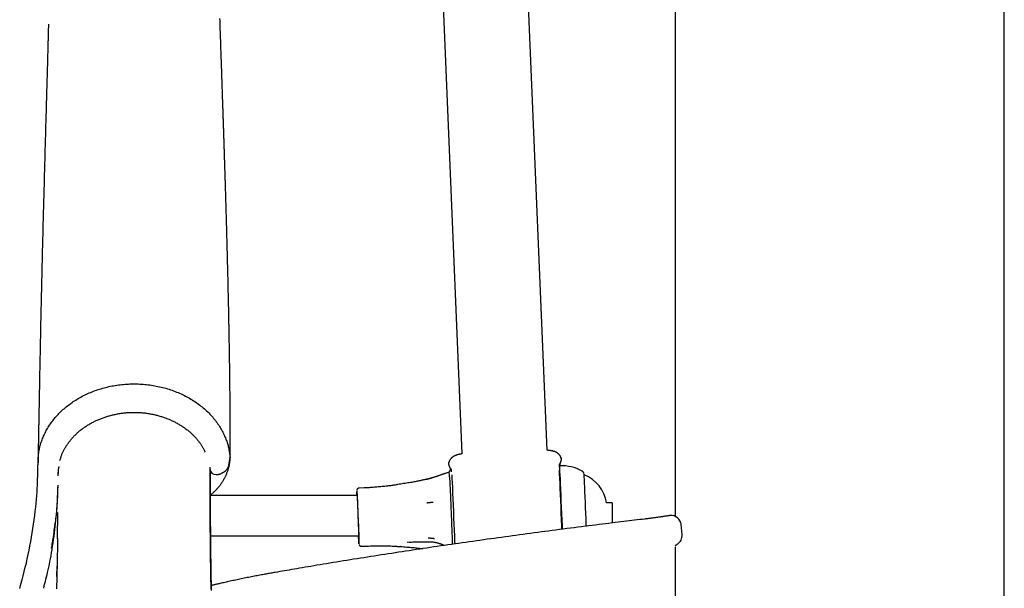
# Model space of a CAD drawing. Extents: x -2436 to 7506, y -2007 to 2187.
# Drawn here: x 872 to 1261, y -675 to -450 of the extents above; entities that cross this region are included whole.
import ezdxf

# ---------------------------------------------------------------- set-up
doc = ezdxf.new("R2010")
doc.units = 0

msp = doc.modelspace()

# ---------------------------------------------------------------- linework, layer by layer
at = {"color": 7, "linetype": 'Continuous'}
for p, q in [((1261.31, -906.27), (1261.31, 1608.64)), ((1080.7, -620.47), (1048.54, 145.33)), ((1131.31, 131.75), (1131.31, -646.59)), ((1037.26, -389.17), (1047.03, -621.87)), ((955.45, -623.19), (955.47, -622.53)), ((1041.77, -625.41), (1041.8, -625.37)), ((1086.16, -623.48), (1086.23, -623.55)), ((887.48, -628.21), (887.43, -629.8)), ((947.4, -627.76), (947.4, -627.84)), ((947.48, -627.79), (947.48, -627.16)), ((1040.81, -629.5), (1040.51, -629.61)), ((1041.93, -629.07), (1040.79, -629.46)), ((1005.46, -636.45), (1005.48, -636.65)), ((1008.42, -635.32), (1006.42, -635.41)), ((887.18, -638.28), (887.14, -638.28)), ((1005.56, -638.28), (947.55, -638.28)), ((1106.31, -641.28), (1104.15, -641.28)), ((1106.31, -641.28), (1106.31, -649.22)), ((887.22, -655.49), (887.34, -645.1)), ((1133.99, -653.76), (1133.6, -649.82)), ((947.64, -654.28), (1006.23, -654.28)), ((1026.15, -656.81), (1025.43, -656.84)), ((1007.37, -658.39), (1009.37, -658.3)), ((1022.76, -658.51), (1022.59, -658.5)), ((1131.31, -658.76), (1131.31, -1188.28)), ((886.96, -670.26), (887.03, -666.22))]:
    msp.add_line(p, q, dxfattribs=at)
for points in [[(955.49, -622.25), (955.49, -620.94), (955.49, -619.63), (955.49, -618.31), (955.48, -616.99), (955.48, -615.67), (955.48, -614.34), (955.47, -613), (955.47, -611.66), (955.46, -610.31), (955.46, -608.95), (955.45, -607.59), (955.44, -606.21), (955.43, -604.83), (955.42, -603.44), (955.41, -602.05), (955.39, -600.65), (955.38, -599.25), (955.37, -597.85), (955.35, -596.44), (955.34, -595.04), (955.32, -593.64), (955.31, -592.24), (955.29, -590.86), (955.27, -589.48), (955.25, -588.11), (955.24, -586.75), (955.22, -585.41), (955.2, -584.07), (955.18, -582.75), (955.16, -581.44), (955.14, -580.14), (955.12, -578.85), (955.09, -577.58), (955.07, -576.32), (955.05, -575.07), (955.03, -573.83), (955.01, -572.6), (954.98, -571.39), (954.96, -570.19), (954.94, -569), (954.92, -567.82), (954.89, -566.65), (954.87, -565.5), (954.85, -564.36), (954.82, -563.23), (954.8, -562.11), (954.78, -561), (954.75, -559.91), (954.73, -558.83), (954.7, -557.76), (954.68, -556.7), (954.66, -555.65), (954.63, -554.62), (954.61, -553.6), (954.59, -552.58), (954.56, -551.58), (954.54, -550.59), (954.51, -549.62), (954.49, -548.65), (954.47, -547.7), (954.44, -546.75), (954.42, -545.83), (954.4, -544.91), (954.37, -544.01), (954.35, -543.12), (954.33, -542.25), (954.31, -541.39), (954.28, -540.54), (954.26, -539.71), (954.24, -538.89), (954.22, -538.08), (954.2, -537.29), (954.18, -536.51), (954.16, -535.74), (954.14, -534.99), (954.11, -534.25), (954.09, -533.53), (954.08, -532.81), (954.06, -532.11), (954.04, -531.42), (954.02, -530.75), (954, -530.09), (953.98, -529.44), (953.96, -528.8), (953.94, -528.17), (953.93, -527.55), (953.91, -526.94), (953.89, -526.34), (953.87, -525.76), (953.86, -525.18), (953.84, -524.61), (953.82, -524.05), (953.81, -523.5), (953.79, -522.95), (953.78, -522.42), (953.76, -521.9), (953.75, -521.38), (953.73, -520.88), (953.72, -520.39), (953.7, -519.9), (953.69, -519.43), (953.67, -518.96), (953.66, -518.51), (953.65, -518.07), (953.63, -517.63), (953.62, -517.21), (953.61, -516.8), (953.6, -516.4), (953.58, -516.01), (953.57, -515.63), (953.56, -515.27), (953.55, -514.91), (953.54, -514.56), (953.53, -514.22), (953.52, -513.89), (953.51, -513.57), (953.5, -513.27), (953.49, -512.97), (953.48, -512.68), (953.47, -512.4), (953.46, -512.13), (953.46, -511.87), (953.45, -511.62), (953.44, -511.37), (953.43, -511.14), (953.43, -510.91), (953.42, -510.69), (953.41, -510.48), (953.41, -510.28), (953.4, -510.08), (953.39, -509.89), (953.39, -509.71), (953.38, -509.53), (953.38, -509.36), (953.37, -509.2), (953.37, -509.05), (953.36, -508.9), (953.36, -508.76), (953.35, -508.62), (953.35, -508.49), (953.34, -508.36), (953.34, -508.23), (953.34, -508.11), (953.33, -507.99), (953.33, -507.87), (953.33, -507.76), (953.32, -507.64), (953.32, -507.52), (953.31, -507.4), (953.31, -507.27), (953.31, -507.15), (953.3, -507.02), (953.3, -506.88), (953.29, -506.74), (953.29, -506.59), (953.28, -506.44), (953.28, -506.28), (953.27, -506.11), (953.27, -505.93), (953.26, -505.74), (953.26, -505.55), (953.25, -505.34), (953.24, -505.12), (953.23, -504.89), (953.23, -504.65), (953.22, -504.41), (953.21, -504.15), (953.2, -503.88), (953.19, -503.61), (953.18, -503.33), (953.17, -503.04), (953.17, -502.74), (953.16, -502.43), (953.15, -502.11), (953.13, -501.79), (953.12, -501.45), (953.11, -501.11), (953.1, -500.76), (953.09, -500.41), (953.08, -500.04), (953.07, -499.67), (953.05, -499.29), (953.04, -498.9), (953.03, -498.51), (953.01, -498.11), (953, -497.7), (952.99, -497.29), (952.97, -496.86), (952.96, -496.44), (952.95, -496), (952.93, -495.56), (952.92, -495.11), (952.9, -494.66), (952.89, -494.2), (952.87, -493.74), (952.86, -493.27), (952.84, -492.8), (952.82, -492.33), (952.81, -491.85), (952.79, -491.37), (952.78, -490.89), (952.76, -490.4), (952.74, -489.91), (952.73, -489.43), (952.71, -488.94), (952.7, -488.45), (952.68, -487.96), (952.66, -487.47), (952.65, -486.98), (952.63, -486.49), (952.61, -485.99), (952.6, -485.49), (952.58, -484.98), (952.56, -484.46), (952.54, -483.92), (952.52, -483.36), (952.51, -482.79), (952.49, -482.19), (952.46, -481.58), (952.44, -480.95), (952.42, -480.3), (952.4, -479.62), (952.38, -478.94), (952.35, -478.23), (952.33, -477.5), (952.3, -476.76), (952.28, -476), (952.25, -475.22), (952.22, -474.42), (952.19, -473.61), (952.17, -472.78), (952.14, -471.94), (952.11, -471.08), (952.08, -470.2), (952.05, -469.32), (952.02, -468.42), (951.99, -467.52), (951.96, -466.62), (951.93, -465.72), (951.89, -464.83), (951.86, -463.93), (951.83, -463.05), (951.8, -462.17), (951.77, -461.29), (951.74, -460.41), (951.71, -459.54), (951.69, -458.67), (951.66, -457.81), (951.63, -456.94), (951.6, -456.08), (951.57, -455.21), (951.54, -454.35), (951.51, -453.48), (951.48, -452.61), (951.45, -451.73), (951.42, -450.85), (951.39, -449.97)], [(883.66, -452.28), (883.65, -452.29), (883.65, -452.31), (883.65, -452.33), (883.64, -452.37), (883.64, -452.42), (883.64, -452.49), (883.63, -452.59), (883.63, -452.71), (883.62, -452.86), (883.62, -453.04), (883.61, -453.24), (883.6, -453.47), (883.6, -453.71), (883.59, -453.96), (883.58, -454.22), (883.58, -454.49), (883.57, -454.77), (883.56, -455.04), (883.55, -455.32), (883.55, -455.61), (883.54, -455.91), (883.53, -456.22), (883.52, -456.53), (883.51, -456.86), (883.5, -457.2), (883.49, -457.55), (883.48, -457.92), (883.47, -458.3), (883.46, -458.69), (883.45, -459.1), (883.44, -459.52), (883.43, -459.96), (883.42, -460.41), (883.4, -460.87), (883.39, -461.36), (883.38, -461.86), (883.36, -462.39), (883.35, -462.95), (883.33, -463.53), (883.31, -464.14), (883.3, -464.78), (883.28, -465.45), (883.26, -466.15), (883.24, -466.89), (883.22, -467.66), (883.2, -468.46), (883.17, -469.29), (883.15, -470.15), (883.12, -471.05), (883.1, -471.98), (883.07, -472.95), (883.04, -473.95), (883.02, -474.98), (882.99, -476.04), (882.95, -477.14), (882.92, -478.27), (882.89, -479.43), (882.86, -480.63), (882.82, -481.85), (882.79, -483.09), (882.75, -484.35), (882.72, -485.63), (882.68, -486.92), (882.64, -488.22), (882.61, -489.53), (882.57, -490.85), (882.53, -492.16), (882.5, -493.49), (882.46, -494.82), (882.42, -496.16), (882.38, -497.51), (882.34, -498.86), (882.31, -500.22), (882.27, -501.59), (882.23, -502.97), (882.19, -504.35), (882.15, -505.75), (882.11, -507.15), (882.08, -508.56), (882.04, -509.98), (882, -511.41), (881.96, -512.85), (881.92, -514.3), (881.88, -515.76), (881.84, -517.22), (881.8, -518.7), (881.76, -520.19), (881.72, -521.69), (881.68, -523.2), (881.64, -524.72), (881.6, -526.24), (881.56, -527.77), (881.52, -529.3), (881.48, -530.83), (881.44, -532.36), (881.4, -533.89), (881.36, -535.4), (881.32, -536.92), (881.28, -538.42), (881.25, -539.92), (881.21, -541.42), (881.17, -542.9), (881.14, -544.38), (881.1, -545.86), (881.06, -547.32), (881.03, -548.78), (880.99, -550.23), (880.96, -551.68), (880.93, -553.12), (880.89, -554.55), (880.86, -555.97), (880.83, -557.39), (880.8, -558.8), (880.76, -560.2), (880.73, -561.6), (880.7, -563), (880.67, -564.4), (880.64, -565.8), (880.61, -567.21), (880.58, -568.62), (880.55, -570.05), (880.52, -571.47), (880.49, -572.89), (880.46, -574.31), (880.43, -575.72), (880.4, -577.11), (880.38, -578.48), (880.35, -579.83), (880.32, -581.15), (880.3, -582.44), (880.27, -583.7), (880.25, -584.92), (880.23, -586.12), (880.2, -587.28), (880.18, -588.41), (880.16, -589.51), (880.14, -590.57), (880.12, -591.59), (880.1, -592.58), (880.09, -593.53), (880.07, -594.44), (880.05, -595.32), (880.04, -596.15), (880.02, -596.95), (880.01, -597.7), (880, -598.42), (879.98, -599.11), (879.97, -599.77), (879.96, -600.41), (879.95, -601.02), (879.94, -601.62), (879.93, -602.21), (879.92, -602.79), (879.91, -603.36), (879.9, -603.92), (879.89, -604.47), (879.88, -605), (879.87, -605.53), (879.86, -606.04), (879.85, -606.53), (879.84, -607.01), (879.83, -607.47), (879.82, -607.92), (879.81, -608.36), (879.81, -608.77), (879.8, -609.18), (879.79, -609.56), (879.78, -609.94), (879.78, -610.3), (879.77, -610.65), (879.77, -611), (879.76, -611.34), (879.75, -611.69), (879.75, -612.05), (879.74, -612.42), (879.73, -612.81), (879.72, -613.22), (879.72, -613.64), (879.71, -614.08), (879.7, -614.52), (879.69, -614.97), (879.68, -615.41), (879.68, -615.84), (879.67, -616.26), (879.66, -616.66), (879.65, -617.05), (879.65, -617.42), (879.64, -617.79), (879.63, -618.15), (879.63, -618.51), (879.62, -618.87), (879.61, -619.24), (879.61, -619.62), (879.6, -620.01), (879.59, -620.41), (879.59, -620.82), (879.58, -621.24), (879.57, -621.67), (879.57, -622.1), (879.56, -622.54), (879.55, -622.99), (879.54, -623.45), (879.53, -623.91), (879.53, -624.38), (879.52, -624.85), (879.51, -625.32), (879.5, -625.79), (879.49, -626.27)], [(872.27, -675), (872.75, -673.35), (873.21, -671.7), (873.66, -670.04), (874.09, -668.37), (874.5, -666.7), (874.9, -665.01), (875.29, -663.33), (875.66, -661.63), (876.01, -659.93), (876.34, -658.22), (876.66, -656.51), (876.97, -654.79), (877.26, -653.06), (877.53, -651.33), (877.78, -649.61), (878.02, -647.91), (878.24, -646.23), (878.43, -644.58), (878.61, -642.96), (878.77, -641.39), (878.9, -639.87), (879.02, -638.4), (879.12, -636.99), (879.2, -635.62), (879.27, -634.31), (879.33, -633.05), (879.37, -631.84), (879.41, -630.69), (879.44, -629.59), (879.46, -628.55), (879.48, -627.56), (879.5, -626.62), (879.52, -625.74), (879.55, -624.91), (879.58, -624.14), (879.62, -623.42), (879.67, -622.76), (879.73, -622.15), (879.79, -621.58), (879.87, -621.04), (879.96, -620.53), (880.05, -620.05), (880.16, -619.57), (880.27, -619.11), (880.39, -618.65), (880.52, -618.18), (880.66, -617.72), (880.81, -617.26), (880.97, -616.8), (881.13, -616.34), (881.3, -615.88), (881.49, -615.43), (881.68, -614.97), (881.88, -614.52), (882.09, -614.07), (882.31, -613.62), (882.54, -613.17), (882.78, -612.72), (883.02, -612.28), (883.28, -611.84), (883.54, -611.4), (883.82, -610.96), (884.1, -610.53), (884.39, -610.1), (884.69, -609.67), (885, -609.24), (885.32, -608.82), (885.64, -608.4), (885.98, -607.99), (886.32, -607.58), (886.67, -607.17), (887.04, -606.77), (887.41, -606.37), (887.78, -605.97), (888.17, -605.58), (888.57, -605.2), (888.97, -604.82), (889.38, -604.44), (889.8, -604.07), (890.23, -603.7), (890.66, -603.34), (891.11, -602.98), (891.56, -602.63), (892.02, -602.29), (892.49, -601.95), (892.96, -601.61), (893.44, -601.28), (893.93, -600.96), (894.43, -600.65), (894.93, -600.34), (895.44, -600.03), (895.96, -599.74), (896.48, -599.45), (897.01, -599.17), (897.55, -598.89), (898.09, -598.62), (898.64, -598.36), (899.2, -598.1), (899.76, -597.86), (900.32, -597.62), (900.9, -597.39), (901.47, -597.16), (902.06, -596.94), (902.64, -596.73), (903.24, -596.53), (903.83, -596.34), (904.44, -596.16), (905.04, -595.98), (905.65, -595.81), (906.27, -595.65), (906.89, -595.5), (907.51, -595.35), (908.14, -595.22), (908.77, -595.09), (909.4, -594.98), (910.03, -594.87), (910.67, -594.77), (911.31, -594.68), (911.95, -594.6), (912.6, -594.52), (913.25, -594.46), (913.9, -594.4), (914.55, -594.36), (915.2, -594.32), (915.85, -594.29), (916.5, -594.28), (917.16, -594.27), (917.81, -594.27), (918.47, -594.28), (919.12, -594.29), (919.78, -594.32), (920.43, -594.36), (921.08, -594.41), (921.74, -594.46), (922.39, -594.53), (923.04, -594.6), (923.69, -594.68), (924.33, -594.78), (924.98, -594.88), (925.62, -594.99), (926.26, -595.11), (926.9, -595.24), (927.54, -595.38), (928.17, -595.52), (928.8, -595.68), (929.43, -595.84), (930.05, -596.02), (930.67, -596.2), (931.28, -596.39), (931.89, -596.59), (932.5, -596.8), (933.1, -597.02), (933.7, -597.24), (934.29, -597.48), (934.88, -597.72), (935.46, -597.97), (936.04, -598.23), (936.61, -598.5), (937.17, -598.77), (937.73, -599.05), (938.28, -599.34), (938.83, -599.64), (939.37, -599.95), (939.9, -600.26), (940.43, -600.58), (940.94, -600.91), (941.46, -601.24), (941.96, -601.58), (942.46, -601.93), (942.94, -602.29), (943.42, -602.65), (943.9, -603.02), (944.36, -603.39), (944.82, -603.77), (945.27, -604.16), (945.71, -604.55), (946.14, -604.95), (946.56, -605.35), (946.97, -605.76), (947.38, -606.18), (947.77, -606.6), (948.16, -607.02), (948.54, -607.45), (948.9, -607.89), (949.26, -608.33), (949.61, -608.77), (949.95, -609.22), (950.28, -609.67), (950.6, -610.13), (950.91, -610.59), (951.21, -611.05), (951.5, -611.51), (951.78, -611.97), (952.04, -612.44), (952.3, -612.9), (952.54, -613.36), (952.77, -613.82), (952.99, -614.27), (953.19, -614.73), (953.38, -615.17), (953.57, -615.62), (953.74, -616.06), (953.9, -616.5), (954.06, -616.93), (954.2, -617.36), (954.34, -617.78), (954.46, -618.2), (954.58, -618.61), (954.69, -619.02), (954.78, -619.43), (954.88, -619.83), (954.96, -620.22), (955.03, -620.61), (955.1, -620.99), (955.16, -621.37), (955.21, -621.75), (955.26, -622.12), (955.31, -622.5), (955.36, -622.87), (955.4, -623.24)], [(888.18, -624.55), (888.25, -624.31), (888.32, -624.06), (888.39, -623.82), (888.47, -623.57), (888.54, -623.32), (888.62, -623.08), (888.71, -622.83), (888.8, -622.57), (888.89, -622.32), (888.99, -622.06), (889.1, -621.81), (889.22, -621.55), (889.34, -621.28), (889.46, -621.02), (889.59, -620.75), (889.73, -620.48), (889.87, -620.22), (890.02, -619.94), (890.17, -619.67), (890.32, -619.4), (890.48, -619.13), (890.65, -618.86), (890.82, -618.58), (891, -618.31), (891.18, -618.04), (891.37, -617.77), (891.56, -617.5), (891.75, -617.24), (891.95, -616.97), (892.16, -616.71), (892.37, -616.45), (892.58, -616.19), (892.8, -615.93), (893.02, -615.68), (893.24, -615.43), (893.47, -615.18), (893.7, -614.93), (893.94, -614.69), (894.18, -614.45), (894.42, -614.21), (894.67, -613.97), (894.92, -613.74), (895.17, -613.51), (895.43, -613.28), (895.69, -613.06), (895.96, -612.84), (896.22, -612.62), (896.49, -612.4), (896.77, -612.19), (897.04, -611.98), (897.33, -611.78), (897.61, -611.58), (897.9, -611.38), (898.19, -611.18), (898.48, -610.98), (898.77, -610.79), (899.07, -610.61), (899.37, -610.42), (899.68, -610.24), (899.99, -610.06), (900.3, -609.89), (900.61, -609.71), (900.93, -609.54), (901.25, -609.38), (901.57, -609.21), (901.89, -609.05), (902.22, -608.9), (902.55, -608.74), (902.89, -608.59), (903.22, -608.44), (903.56, -608.3), (903.91, -608.16), (904.25, -608.02), (904.6, -607.88), (904.95, -607.75), (905.3, -607.62), (905.65, -607.5), (906.01, -607.38), (906.37, -607.26), (906.73, -607.15), (907.09, -607.04), (907.45, -606.93), (907.82, -606.83), (908.19, -606.73), (908.55, -606.63), (908.92, -606.54), (909.3, -606.45), (909.67, -606.37), (910.04, -606.29), (910.42, -606.21), (910.8, -606.14), (911.17, -606.07), (911.55, -606), (911.93, -605.94), (912.31, -605.88), (912.69, -605.83), (913.07, -605.78), (913.45, -605.74), (913.84, -605.69), (914.22, -605.66), (914.6, -605.62), (914.98, -605.59), (915.36, -605.57), (915.75, -605.55), (916.13, -605.53), (916.51, -605.52), (916.89, -605.51), (917.27, -605.5), (917.65, -605.5), (918.03, -605.51), (918.41, -605.51), (918.79, -605.52), (919.17, -605.54), (919.54, -605.56), (919.92, -605.58), (920.3, -605.61), (920.67, -605.64), (921.04, -605.68), (921.42, -605.72), (921.79, -605.76), (922.16, -605.81), (922.53, -605.86), (922.9, -605.91), (923.27, -605.97), (923.64, -606.03), (924.01, -606.1), (924.37, -606.17), (924.74, -606.24), (925.1, -606.32), (925.47, -606.4), (925.83, -606.49), (926.19, -606.58), (926.55, -606.67), (926.91, -606.77), (927.27, -606.87), (927.63, -606.97), (927.99, -607.08), (928.35, -607.19), (928.7, -607.31), (929.06, -607.43), (929.41, -607.55), (929.76, -607.68), (930.11, -607.81), (930.46, -607.94), (930.81, -608.08), (931.15, -608.22), (931.49, -608.37), (931.84, -608.52), (932.17, -608.67), (932.51, -608.82), (932.85, -608.98), (933.18, -609.15), (933.51, -609.31), (933.84, -609.48), (934.16, -609.65), (934.48, -609.83), (934.8, -610.01), (935.12, -610.19), (935.43, -610.37), (935.74, -610.56), (936.05, -610.75), (936.36, -610.95), (936.66, -611.14), (936.95, -611.34), (937.25, -611.54), (937.54, -611.75), (937.82, -611.96), (938.11, -612.17), (938.39, -612.38), (938.66, -612.59), (938.93, -612.81), (939.2, -613.03), (939.46, -613.25), (939.72, -613.48), (939.98, -613.7), (940.23, -613.93), (940.47, -614.16), (940.72, -614.4), (940.95, -614.63), (941.19, -614.87), (941.42, -615.11), (941.64, -615.35), (941.86, -615.59), (942.08, -615.84), (942.29, -616.09), (942.5, -616.33), (942.7, -616.59), (942.9, -616.84), (943.09, -617.09), (943.28, -617.33), (943.46, -617.58), (943.64, -617.82), (943.8, -618.06), (943.97, -618.3), (944.12, -618.54), (944.27, -618.76), (944.41, -618.99), (944.54, -619.21), (944.67, -619.43), (944.79, -619.65), (944.91, -619.86), (945.01, -620.07), (945.12, -620.28), (945.21, -620.48), (945.31, -620.68), (945.4, -620.88), (945.49, -621.08), (945.58, -621.28)], [(947.54, -638.19), (947.73, -638.05), (947.91, -637.9), (948.1, -637.75), (948.29, -637.6), (948.47, -637.44), (948.66, -637.28), (948.85, -637.12), (949.04, -636.94), (949.23, -636.77), (949.42, -636.58), (949.61, -636.39), (949.8, -636.19), (950, -635.98), (950.19, -635.77), (950.39, -635.55), (950.58, -635.32), (950.78, -635.09), (950.97, -634.85), (951.17, -634.6), (951.36, -634.36), (951.56, -634.1), (951.75, -633.84), (951.93, -633.58), (952.12, -633.32), (952.29, -633.05), (952.47, -632.78), (952.64, -632.51), (952.8, -632.24), (952.96, -631.96), (953.12, -631.69), (953.27, -631.41), (953.41, -631.13), (953.55, -630.84), (953.69, -630.56), (953.82, -630.28), (953.95, -629.99), (954.07, -629.7), (954.18, -629.41), (954.29, -629.12), (954.4, -628.83), (954.5, -628.54), (954.6, -628.25), (954.68, -627.96), (954.77, -627.67), (954.85, -627.38), (954.92, -627.09), (954.99, -626.81), (955.06, -626.52), (955.12, -626.24), (955.17, -625.96), (955.22, -625.68), (955.27, -625.41), (955.31, -625.13), (955.34, -624.86), (955.37, -624.6), (955.4, -624.33), (955.42, -624.07), (955.44, -623.81), (955.45, -623.55), (955.46, -623.3), (955.46, -623.04), (955.47, -622.79), (955.47, -622.54), (955.48, -622.28)], [(955.47, -622.53), (955.47, -622.48), (955.47, -622.43), (955.47, -622.38), (955.47, -622.34), (955.48, -622.29), (955.48, -622.26), (955.48, -622.23), (955.48, -622.21), (955.48, -622.2), (955.48, -622.2), (955.49, -622.2), (955.49, -622.21), (955.49, -622.22), (955.49, -622.24), (955.49, -622.26), (955.49, -622.28)], [(1047.06, -621.86), (1046.94, -621.89), (1046.82, -621.91), (1046.7, -621.93), (1046.58, -621.96), (1046.46, -621.99), (1046.33, -622.01), (1046.2, -622.04), (1046.06, -622.07), (1045.91, -622.1), (1045.77, -622.13), (1045.61, -622.16), (1045.46, -622.2), (1045.3, -622.23), (1045.13, -622.26), (1044.97, -622.3), (1044.81, -622.33)], [(1082.97, -620.75), (1082.8, -620.73), (1082.64, -620.71), (1082.47, -620.69), (1082.31, -620.67), (1082.15, -620.65), (1081.99, -620.63), (1081.84, -620.61), (1081.7, -620.59), (1081.56, -620.57), (1081.42, -620.56), (1081.29, -620.54), (1081.17, -620.53), (1081.04, -620.51), (1080.92, -620.5), (1080.8, -620.48), (1080.68, -620.47)], [(1086.18, -623.47), (1086.16, -623.42), (1086.15, -623.37), (1086.13, -623.32), (1086.11, -623.26), (1086.09, -623.21), (1086.06, -623.15), (1086.03, -623.09), (1086, -623.02), (1085.97, -622.96), (1085.93, -622.89), (1085.89, -622.81), (1085.84, -622.74), (1085.79, -622.66), (1085.74, -622.58), (1085.68, -622.5), (1085.62, -622.41), (1085.55, -622.33), (1085.48, -622.24), (1085.4, -622.16), (1085.32, -622.07), (1085.24, -621.98), (1085.15, -621.9), (1085.05, -621.82), (1084.96, -621.74), (1084.86, -621.66), (1084.76, -621.59), (1084.65, -621.52), (1084.55, -621.45), (1084.44, -621.39), (1084.34, -621.33), (1084.23, -621.27), (1084.13, -621.22), (1084.03, -621.17), (1083.94, -621.13), (1083.85, -621.09), (1083.76, -621.06), (1083.68, -621.02), (1083.6, -621), (1083.52, -620.97), (1083.45, -620.95), (1083.38, -620.94), (1083.31, -620.93), (1083.25, -620.92), (1083.19, -620.91), (1083.13, -620.91), (1083.07, -620.9), (1083.02, -620.9), (1082.96, -620.9)], [(950.27, -630.05), (950.37, -630.04), (950.47, -630.03), (950.57, -630.01), (950.67, -630), (950.77, -629.98), (950.88, -629.97), (950.99, -629.94), (951.1, -629.92), (951.21, -629.89), (951.33, -629.86), (951.44, -629.82), (951.56, -629.78), (951.69, -629.73), (951.81, -629.68), (951.94, -629.63), (952.07, -629.57), (952.2, -629.51), (952.33, -629.45), (952.46, -629.38), (952.6, -629.31), (952.73, -629.23), (952.85, -629.16), (952.98, -629.08), (953.1, -629), (953.22, -628.91), (953.34, -628.82), (953.45, -628.73), (953.56, -628.64), (953.67, -628.55), (953.77, -628.45), (953.86, -628.35), (953.96, -628.25), (954.04, -628.14), (954.13, -628.04), (954.21, -627.93), (954.28, -627.83), (954.35, -627.72), (954.42, -627.62), (954.48, -627.51), (954.54, -627.41), (954.59, -627.32), (954.64, -627.22), (954.69, -627.14), (954.73, -627.05), (954.76, -626.97), (954.79, -626.89), (954.82, -626.81), (954.84, -626.74), (954.86, -626.68), (954.87, -626.62), (954.88, -626.56), (954.89, -626.5), (954.9, -626.45), (954.9, -626.4), (954.9, -626.35), (954.91, -626.3)], [(954.92, -626.31), (955.44, -623.33)], [(955.4, -623.24), (955.4, -623.25), (955.4, -623.26), (955.4, -623.27), (955.4, -623.28), (955.41, -623.29), (955.41, -623.3), (955.41, -623.31), (955.41, -623.32), (955.41, -623.33), (955.41, -623.34), (955.41, -623.34), (955.41, -623.35), (955.41, -623.36), (955.42, -623.37), (955.42, -623.38), (955.42, -623.38), (955.42, -623.39), (955.42, -623.39), (955.42, -623.4), (955.42, -623.4), (955.42, -623.4), (955.43, -623.4), (955.43, -623.4), (955.43, -623.4), (955.43, -623.39), (955.43, -623.39), (955.43, -623.38), (955.43, -623.37), (955.43, -623.36), (955.43, -623.35), (955.43, -623.34), (955.43, -623.33)], [(1041.76, -625.39), (1041.75, -625.46), (1041.74, -625.53), (1041.73, -625.6), (1041.73, -625.66), (1041.72, -625.73), (1041.72, -625.8), (1041.73, -625.87), (1041.73, -625.94), (1041.74, -626.01), (1041.76, -626.08), (1041.78, -626.14), (1041.8, -626.21), (1041.82, -626.28), (1041.85, -626.35), (1041.87, -626.42), (1041.9, -626.49)], [(1044.84, -622.52), (1044.78, -622.52), (1044.71, -622.53), (1044.65, -622.54), (1044.59, -622.55), (1044.52, -622.56), (1044.46, -622.58), (1044.39, -622.59), (1044.32, -622.62), (1044.25, -622.64), (1044.17, -622.67), (1044.09, -622.7), (1044.01, -622.74), (1043.93, -622.78), (1043.85, -622.83), (1043.77, -622.88), (1043.68, -622.93), (1043.59, -622.98), (1043.51, -623.04), (1043.42, -623.1), (1043.33, -623.16), (1043.25, -623.22), (1043.16, -623.29), (1043.08, -623.36), (1043, -623.42), (1042.92, -623.49), (1042.85, -623.57), (1042.78, -623.64), (1042.71, -623.71), (1042.65, -623.78), (1042.58, -623.86), (1042.52, -623.93), (1042.47, -624.01), (1042.41, -624.08), (1042.36, -624.16), (1042.31, -624.23), (1042.27, -624.31), (1042.22, -624.38), (1042.18, -624.45), (1042.14, -624.52), (1042.11, -624.59), (1042.07, -624.65), (1042.04, -624.71), (1042.02, -624.77), (1041.99, -624.83), (1041.97, -624.89), (1041.94, -624.94), (1041.92, -624.99), (1041.91, -625.04), (1041.89, -625.09), (1041.88, -625.14), (1041.86, -625.18), (1041.85, -625.22), (1041.84, -625.26), (1041.83, -625.3), (1041.82, -625.34), (1041.81, -625.38)], [(1085.57, -627.12), (1085.57, -627.06), (1085.57, -627), (1085.56, -626.93), (1085.56, -626.87), (1085.56, -626.81), (1085.56, -626.75), (1085.56, -626.69), (1085.56, -626.62), (1085.56, -626.56), (1085.57, -626.49), (1085.57, -626.43), (1085.58, -626.37), (1085.58, -626.31), (1085.59, -626.25), (1085.59, -626.2), (1085.6, -626.15), (1085.61, -626.11), (1085.61, -626.08), (1085.61, -626.04), (1085.62, -626.01), (1085.62, -625.98), (1085.63, -625.96), (1085.63, -625.93), (1085.64, -625.9), (1085.65, -625.88), (1085.65, -625.85), (1085.66, -625.82), (1085.67, -625.79), (1085.67, -625.77), (1085.68, -625.74), (1085.69, -625.72), (1085.69, -625.7), (1085.69, -625.69), (1085.7, -625.68), (1085.7, -625.68), (1085.7, -625.67), (1085.7, -625.67), (1085.7, -625.67), (1085.7, -625.68), (1085.7, -625.68)], [(1085.69, -626.66), (1085.71, -626.55), (1085.73, -626.44), (1085.75, -626.33), (1085.76, -626.23), (1085.78, -626.12), (1085.8, -626.02), (1085.82, -625.92), (1085.84, -625.83), (1085.86, -625.74), (1085.88, -625.65), (1085.9, -625.57), (1085.92, -625.5), (1085.94, -625.42), (1085.96, -625.35), (1085.98, -625.28), (1086.01, -625.21), (1086.03, -625.14), (1086.05, -625.07), (1086.08, -625), (1086.1, -624.93), (1086.13, -624.86), (1086.16, -624.79), (1086.18, -624.73), (1086.21, -624.66)], [(1086.17, -624.74), (1086.2, -624.66), (1086.22, -624.58), (1086.24, -624.5), (1086.27, -624.42), (1086.28, -624.35), (1086.3, -624.27), (1086.31, -624.19), (1086.32, -624.12), (1086.32, -624.04), (1086.32, -623.97), (1086.31, -623.89), (1086.3, -623.82), (1086.29, -623.75), (1086.28, -623.67), (1086.27, -623.6), (1086.25, -623.53)], [(887.75, -626.86), (887.7, -627.09), (887.65, -627.31), (887.61, -627.53), (887.57, -627.76), (887.53, -627.98), (887.49, -628.21), (887.46, -628.44), (887.44, -628.67), (887.42, -628.9), (887.41, -629.13), (887.4, -629.36), (887.39, -629.59), (887.39, -629.82), (887.39, -630.06), (887.4, -630.29), (887.4, -630.53)], [(947.92, -675.28), (947.9, -674.51), (947.89, -673.72), (947.87, -672.93), (947.86, -672.12), (947.84, -671.3), (947.83, -670.47), (947.81, -669.63), (947.8, -668.78), (947.78, -667.92), (947.77, -667.04), (947.75, -666.16), (947.74, -665.26), (947.72, -664.35), (947.71, -663.43), (947.7, -662.5), (947.69, -661.56), (947.67, -660.6), (947.66, -659.63), (947.65, -658.66), (947.64, -657.66), (947.63, -656.66), (947.62, -655.64), (947.61, -654.62), (947.6, -653.58), (947.59, -652.52), (947.58, -651.46), (947.57, -650.39), (947.56, -649.31), (947.56, -648.23), (947.55, -647.14), (947.54, -646.06), (947.54, -644.97), (947.53, -643.88), (947.53, -642.8), (947.52, -641.72), (947.52, -640.64), (947.51, -639.57), (947.51, -638.5), (947.5, -637.44), (947.5, -636.38), (947.5, -635.33), (947.49, -634.28), (947.49, -633.24), (947.49, -632.21), (947.49, -631.17), (947.48, -630.14), (947.48, -629.11), (947.48, -628.08)], [(947.5, -628.27), (947.51, -630.22), (947.51, -632.17), (947.52, -634.12), (947.53, -636.07), (947.53, -638.01), (947.54, -639.95), (947.55, -641.88), (947.56, -643.8), (947.57, -645.72), (947.58, -647.63), (947.59, -649.53), (947.6, -651.42), (947.62, -653.29), (947.64, -655.15), (947.65, -656.99), (947.67, -658.81), (947.69, -660.61), (947.71, -662.39), (947.74, -664.15), (947.76, -665.89), (947.79, -667.61), (947.81, -669.3), (947.84, -670.97), (947.87, -672.61), (947.9, -674.23), (947.94, -675.82)], [(1040.5, -629.59), (1040.29, -629.66), (1040.09, -629.73), (1039.88, -629.81), (1039.67, -629.88), (1039.47, -629.95), (1039.26, -630.03), (1039.05, -630.1), (1038.83, -630.17), (1038.62, -630.25), (1038.4, -630.32), (1038.19, -630.4), (1037.97, -630.47), (1037.75, -630.55), (1037.53, -630.62), (1037.31, -630.7), (1037.09, -630.77), (1036.86, -630.85), (1036.64, -630.92), (1036.42, -630.99), (1036.2, -631.06), (1035.98, -631.13), (1035.76, -631.2), (1035.54, -631.26), (1035.33, -631.33), (1035.13, -631.39), (1034.92, -631.44), (1034.73, -631.5), (1034.53, -631.55), (1034.34, -631.61), (1034.16, -631.65), (1033.98, -631.7), (1033.8, -631.75), (1033.63, -631.79), (1033.47, -631.83), (1033.31, -631.86), (1033.15, -631.9), (1032.99, -631.93), (1032.84, -631.97), (1032.68, -632), (1032.53, -632.03)], [(1041.89, -626.49), (1041.92, -626.57), (1041.95, -626.64), (1041.98, -626.71), (1042.01, -626.78), (1042.05, -626.86), (1042.08, -626.93), (1042.11, -627), (1042.13, -627.07), (1042.16, -627.14), (1042.19, -627.21), (1042.22, -627.27), (1042.24, -627.34), (1042.27, -627.41), (1042.29, -627.48), (1042.31, -627.56), (1042.33, -627.63), (1042.35, -627.71), (1042.37, -627.79), (1042.39, -627.87), (1042.41, -627.95), (1042.43, -628.03), (1042.45, -628.11), (1042.47, -628.2), (1042.48, -628.28)], [(1042.73, -628.18), (1042.71, -628.19), (1042.69, -628.19), (1042.67, -628.19), (1042.64, -628.2), (1042.62, -628.2), (1042.6, -628.21), (1042.58, -628.22), (1042.56, -628.22), (1042.53, -628.23), (1042.51, -628.25), (1042.49, -628.26), (1042.46, -628.27), (1042.44, -628.29), (1042.42, -628.31), (1042.39, -628.33), (1042.37, -628.34), (1042.35, -628.36), (1042.33, -628.38), (1042.3, -628.41), (1042.28, -628.43), (1042.26, -628.45), (1042.24, -628.47), (1042.22, -628.49), (1042.2, -628.52), (1042.18, -628.54), (1042.17, -628.56), (1042.15, -628.58), (1042.14, -628.61), (1042.12, -628.63), (1042.11, -628.65), (1042.1, -628.67), (1042.09, -628.69), (1042.08, -628.71), (1042.07, -628.73), (1042.06, -628.75), (1042.05, -628.77), (1042.05, -628.79), (1042.04, -628.81), (1042.04, -628.82), (1042.03, -628.84), (1042.03, -628.85), (1042.02, -628.87), (1042.02, -628.88), (1042.01, -628.9), (1042.01, -628.91), (1042.01, -628.92), (1042.01, -628.93), (1042, -628.94), (1042, -628.95), (1042, -628.96), (1042, -628.97), (1042, -628.98), (1042, -628.99), (1041.99, -629), (1041.99, -629.01), (1041.99, -629.02), (1041.99, -629.03), (1041.99, -629.04), (1041.99, -629.04), (1041.99, -629.05), (1041.99, -629.06), (1041.99, -629.07), (1041.99, -629.07), (1041.99, -629.08), (1041.99, -629.09), (1041.98, -629.09), (1041.98, -629.1), (1041.98, -629.1), (1041.98, -629.11), (1041.98, -629.11), (1041.98, -629.11), (1041.98, -629.12), (1041.98, -629.12), (1041.98, -629.12), (1041.98, -629.13), (1041.98, -629.13), (1041.98, -629.13), (1041.98, -629.13), (1041.98, -629.14), (1041.98, -629.14)], [(1042.61, -627.69), (1042.61, -627.69), (1042.61, -627.69), (1042.61, -627.69), (1042.61, -627.7), (1042.61, -627.7), (1042.61, -627.7), (1042.61, -627.7), (1042.61, -627.71), (1042.62, -627.72), (1042.62, -627.73), (1042.62, -627.74), (1042.63, -627.75), (1042.63, -627.76), (1042.63, -627.77), (1042.64, -627.77), (1042.64, -627.78), (1042.64, -627.79), (1042.65, -627.79), (1042.65, -627.8), (1042.65, -627.8), (1042.65, -627.81), (1042.66, -627.83), (1042.66, -627.84), (1042.67, -627.86), (1042.67, -627.89), (1042.68, -627.93), (1042.69, -627.97), (1042.7, -628.01), (1042.71, -628.06), (1042.72, -628.11), (1042.73, -628.16), (1042.74, -628.21), (1042.75, -628.27), (1042.76, -628.32), (1042.76, -628.38), (1042.77, -628.43), (1042.78, -628.49), (1042.78, -628.54), (1042.79, -628.6), (1042.8, -628.65), (1042.8, -628.7), (1042.8, -628.74), (1042.8, -628.79), (1042.81, -628.83), (1042.81, -628.88), (1042.81, -628.92), (1042.81, -628.96), (1042.81, -629)], [(1042.98, -630.16), (1043.05, -631.57), (1043.13, -633.26), (1043.22, -635.21), (1043.32, -637.36), (1043.42, -639.68), (1043.52, -642.11), (1043.63, -644.62), (1043.73, -647.14), (1043.83, -649.62), (1043.93, -652.01), (1044.01, -654.27), (1044.09, -656.35), (1044.14, -657.51)], [(1086.53, -651.72), (1086.47, -650.25), (1086.38, -647.86), (1086.28, -645.37), (1086.17, -642.85), (1086.07, -640.35), (1085.96, -637.92), (1085.86, -635.6), (1085.77, -633.44), (1085.68, -631.5), (1085.6, -629.8), (1085.53, -628.39)], [(1086.74, -651.73), (1086.68, -650.3), (1086.59, -647.96), (1086.49, -645.52), (1086.39, -643.04), (1086.28, -640.58), (1086.18, -638.18), (1086.08, -635.89), (1085.99, -633.77), (1085.9, -631.86), (1085.82, -630.2), (1085.75, -628.82), (1085.7, -627.76), (1085.66, -627.04), (1085.63, -626.67), (1085.62, -626.62)], [(1095.24, -629.69), (1095.23, -629.68), (1095.23, -629.67), (1095.23, -629.66), (1095.23, -629.65), (1095.22, -629.63), (1095.22, -629.62), (1095.22, -629.61), (1095.21, -629.59), (1095.21, -629.57), (1095.2, -629.55), (1095.19, -629.53), (1095.18, -629.5), (1095.17, -629.47), (1095.16, -629.45), (1095.15, -629.42), (1095.14, -629.38), (1095.12, -629.35), (1095.1, -629.32), (1095.08, -629.28), (1095.06, -629.25), (1095.04, -629.21), (1095.02, -629.17), (1094.99, -629.13), (1094.97, -629.1), (1094.94, -629.06), (1094.92, -629.03), (1094.89, -628.99), (1094.86, -628.96), (1094.83, -628.93), (1094.8, -628.9), (1094.78, -628.87), (1094.75, -628.85), (1094.72, -628.83), (1094.69, -628.81), (1094.66, -628.79), (1094.63, -628.78), (1094.6, -628.76), (1094.57, -628.75), (1094.54, -628.74), (1094.51, -628.72)], [(1096.17, -650.52), (1096.14, -649.51), (1096.06, -647.5), (1095.97, -645.37), (1095.88, -643.18), (1095.79, -640.99), (1095.7, -638.87), (1095.61, -636.86), (1095.53, -635.03), (1095.46, -633.41), (1095.39, -632.07), (1095.34, -631.03), (1095.3, -630.32), (1095.28, -629.96), (1095.27, -629.93)], [(1021.54, -634.05), (1021.25, -634.1), (1020.96, -634.15), (1020.66, -634.2), (1020.35, -634.25), (1020.02, -634.3), (1019.68, -634.35), (1019.31, -634.41), (1018.92, -634.46), (1018.49, -634.51), (1018.04, -634.56), (1017.57, -634.61), (1017.07, -634.67), (1016.56, -634.72), (1016.05, -634.77), (1015.52, -634.82), (1014.99, -634.87), (1014.45, -634.92), (1013.93, -634.97), (1013.41, -635.02), (1012.9, -635.07), (1012.41, -635.11), (1011.93, -635.15), (1011.48, -635.18), (1011.05, -635.21), (1010.66, -635.24), (1010.29, -635.26), (1009.94, -635.27), (1009.62, -635.29), (1009.3, -635.3), (1009, -635.3), (1008.71, -635.31), (1008.42, -635.31)], [(1032.53, -632.04), (1032.2, -632.11), (1031.88, -632.19), (1031.55, -632.26), (1031.21, -632.33), (1030.87, -632.41), (1030.52, -632.49), (1030.15, -632.56), (1029.77, -632.64), (1029.37, -632.72), (1028.96, -632.81), (1028.53, -632.89), (1028.09, -632.97), (1027.63, -633.06), (1027.15, -633.14), (1026.66, -633.23), (1026.15, -633.32), (1025.63, -633.4), (1025.09, -633.49), (1024.54, -633.57), (1023.98, -633.66), (1023.41, -633.75), (1022.84, -633.83), (1022.26, -633.92), (1021.67, -634.01)], [(1035.14, -631.47), (1035.09, -631.48), (1035.04, -631.5), (1034.98, -631.51), (1034.93, -631.52), (1034.87, -631.54), (1034.8, -631.56), (1034.74, -631.58), (1034.66, -631.59), (1034.58, -631.62), (1034.5, -631.64), (1034.41, -631.66), (1034.32, -631.69), (1034.22, -631.71), (1034.13, -631.74), (1034.03, -631.76), (1033.93, -631.79), (1033.83, -631.81), (1033.73, -631.84), (1033.63, -631.86), (1033.53, -631.89), (1033.44, -631.91), (1033.35, -631.93), (1033.27, -631.95), (1033.19, -631.97), (1033.12, -631.99), (1033.05, -632.01), (1032.98, -632.02), (1032.92, -632.04), (1032.87, -632.05), (1032.81, -632.07), (1032.76, -632.08), (1032.71, -632.09)], [(1042.1, -630.95), (1042.12, -631.42), (1042.15, -631.95), (1042.18, -632.53), (1042.21, -633.15), (1042.24, -633.81), (1042.27, -634.52), (1042.3, -635.27), (1042.34, -636.05)], [(887.28, -634.59), (887.26, -635.21), (887.24, -635.83), (887.22, -636.46), (887.2, -637.11), (887.17, -637.79), (887.14, -638.49), (887.11, -639.24), (887.07, -640.02), (887.03, -640.86), (886.98, -641.74), (886.92, -642.67), (886.86, -643.65), (886.78, -644.67), (886.69, -645.75), (886.59, -646.87), (886.48, -648.05), (886.35, -649.27), (886.22, -650.52), (886.06, -651.81), (885.9, -653.12), (885.73, -654.44), (885.55, -655.76), (885.36, -657.08), (885.16, -658.38), (884.96, -659.65), (884.75, -660.9), (884.53, -662.12), (884.31, -663.3), (884.09, -664.46), (883.87, -665.57), (883.64, -666.65), (883.42, -667.68), (883.19, -668.68), (882.97, -669.63), (882.74, -670.56), (882.52, -671.45), (882.29, -672.33), (882.07, -673.19), (881.84, -674.04), (881.62, -674.88)], [(887.29, -634.3), (887.28, -635.08), (887.26, -635.85), (887.23, -636.63), (887.21, -637.4), (887.19, -638.17), (887.16, -638.94), (887.13, -639.7), (887.09, -640.45), (887.05, -641.19), (887, -641.93), (886.95, -642.65), (886.9, -643.37), (886.84, -644.08), (886.77, -644.78), (886.7, -645.48), (886.62, -646.16), (886.54, -646.84), (886.45, -647.51), (886.36, -648.17), (886.27, -648.82), (886.17, -649.48), (886.07, -650.12), (885.97, -650.77), (885.87, -651.42)], [(1006.41, -635.42), (1006.38, -635.42), (1006.35, -635.42), (1006.32, -635.42), (1006.29, -635.43), (1006.26, -635.43), (1006.23, -635.43), (1006.19, -635.44), (1006.16, -635.45), (1006.13, -635.46), (1006.1, -635.47), (1006.07, -635.48), (1006.04, -635.49), (1006.01, -635.51), (1005.98, -635.52), (1005.95, -635.54), (1005.92, -635.56), (1005.89, -635.58), (1005.87, -635.6), (1005.84, -635.62), (1005.82, -635.64), (1005.79, -635.66), (1005.77, -635.69), (1005.74, -635.71), (1005.72, -635.73), (1005.7, -635.75), (1005.68, -635.78), (1005.67, -635.8), (1005.65, -635.82), (1005.63, -635.84), (1005.62, -635.87), (1005.6, -635.89), (1005.59, -635.91), (1005.58, -635.93), (1005.57, -635.95), (1005.56, -635.98), (1005.55, -636), (1005.54, -636.02), (1005.53, -636.04), (1005.52, -636.05), (1005.52, -636.07), (1005.51, -636.09), (1005.51, -636.11), (1005.5, -636.12), (1005.5, -636.14), (1005.49, -636.15), (1005.49, -636.17), (1005.49, -636.18), (1005.48, -636.19), (1005.48, -636.21), (1005.48, -636.22), (1005.48, -636.23), (1005.48, -636.24), (1005.47, -636.25), (1005.47, -636.25), (1005.47, -636.26), (1005.47, -636.27)], [(1005.48, -636.65), (1005.51, -637.2), (1005.56, -638.08), (1005.61, -639.27), (1005.68, -640.72), (1005.75, -642.37), (1005.83, -644.19), (1005.91, -646.09), (1005.99, -648.03), (1006.07, -649.93), (1006.14, -651.73), (1006.2, -653.36), (1006.26, -654.77), (1006.3, -655.92), (1006.32, -656.76), (1006.33, -657.27), (1006.33, -657.43), (1006.31, -657.23), (1006.28, -656.67), (1006.24, -655.79), (1006.18, -654.6), (1006.17, -654.28)], [(1005.51, -638.28), (1005.49, -637.64), (1005.48, -637.11), (1005.48, -636.95), (1005.5, -637.14)], [(1005.5, -637.14), (1005.53, -637.69), (1005.58, -638.57), (1005.63, -639.75), (1005.7, -641.19), (1005.77, -642.84), (1005.85, -644.64), (1005.93, -646.53), (1006.01, -648.42), (1006.08, -650.27), (1006.15, -651.99), (1006.21, -653.53), (1006.25, -654.83), (1006.29, -655.85), (1006.31, -656.54), (1006.31, -656.89), (1006.3, -656.88), (1006.28, -656.51), (1006.24, -655.79), (1006.19, -654.75), (1006.17, -654.28)], [(1042.34, -636.05), (1042.38, -637.02), (1042.43, -638.04), (1042.47, -639.09), (1042.52, -640.17), (1042.57, -641.29), (1042.62, -642.42), (1042.66, -643.57), (1042.71, -644.72)], [(1035.59, -641.04), (1035.54, -641.05), (1035.49, -641.05), (1035.43, -641.06), (1035.37, -641.07), (1035.31, -641.07), (1035.25, -641.08), (1035.18, -641.09), (1035.11, -641.1), (1035.03, -641.11), (1034.94, -641.12), (1034.86, -641.13), (1034.76, -641.14), (1034.67, -641.15), (1034.57, -641.16), (1034.47, -641.17), (1034.37, -641.18), (1034.27, -641.19), (1034.17, -641.2), (1034.07, -641.21), (1033.97, -641.22), (1033.88, -641.24), (1033.79, -641.24), (1033.7, -641.25), (1033.62, -641.26), (1033.55, -641.27), (1033.48, -641.28), (1033.42, -641.29), (1033.36, -641.29), (1033.3, -641.3), (1033.25, -641.3), (1033.19, -641.31), (1033.14, -641.32)], [(1042.71, -644.72), (1042.75, -645.7), (1042.79, -646.67), (1042.83, -647.64), (1042.87, -648.6), (1042.91, -649.56), (1042.95, -650.49), (1042.98, -651.41), (1043.02, -652.31)], [(1119.26, -647.63), (1118.26, -647.75), (1117.26, -647.87), (1116.25, -647.99), (1115.23, -648.11), (1114.2, -648.23), (1113.14, -648.36), (1112.07, -648.49), (1110.97, -648.62), (1109.85, -648.76), (1108.69, -648.9), (1107.51, -649.04), (1106.3, -649.19), (1105.06, -649.34), (1103.79, -649.5), (1102.5, -649.66), (1101.18, -649.82), (1099.83, -649.99), (1098.45, -650.16), (1097.06, -650.33), (1095.64, -650.51), (1094.22, -650.69), (1092.78, -650.87), (1091.34, -651.06), (1089.9, -651.24), (1088.45, -651.43), (1087.01, -651.61), (1085.57, -651.8), (1084.13, -651.98), (1082.69, -652.17), (1081.25, -652.36), (1079.81, -652.55), (1078.38, -652.74), (1076.94, -652.93), (1075.51, -653.12), (1074.08, -653.31), (1072.64, -653.5), (1071.21, -653.69), (1069.78, -653.88), (1068.36, -654.08), (1066.93, -654.27), (1065.5, -654.47), (1064.08, -654.66), (1062.66, -654.86), (1061.23, -655.05), (1059.81, -655.25), (1058.39, -655.45), (1056.98, -655.64), (1055.56, -655.84), (1054.14, -656.04), (1052.73, -656.24), (1051.32, -656.44), (1049.91, -656.64), (1048.5, -656.84), (1047.09, -657.04), (1045.68, -657.24), (1044.28, -657.45), (1042.87, -657.65), (1041.47, -657.85), (1040.07, -658.06), (1038.67, -658.26), (1037.27, -658.47), (1035.88, -658.67), (1034.48, -658.88), (1033.09, -659.09), (1031.7, -659.29), (1030.31, -659.5), (1028.92, -659.71), (1027.53, -659.92), (1026.15, -660.13), (1024.76, -660.34), (1023.38, -660.55), (1022, -660.76), (1020.62, -660.97), (1019.25, -661.18), (1017.87, -661.39), (1016.5, -661.6), (1015.13, -661.82), (1013.76, -662.03), (1012.39, -662.25), (1011.03, -662.46), (1009.67, -662.68), (1008.3, -662.89), (1006.94, -663.11), (1005.59, -663.32), (1004.23, -663.54), (1002.88, -663.76), (1001.52, -663.98), (1000.17, -664.19), (998.83, -664.41), (997.48, -664.63), (996.15, -664.85), (994.83, -665.07), (993.52, -665.28), (992.23, -665.49), (990.96, -665.7), (989.71, -665.91), (988.5, -666.11), (987.31, -666.31), (986.14, -666.51), (985.01, -666.7), (983.9, -666.89), (982.81, -667.07), (981.76, -667.25), (980.73, -667.43), (979.73, -667.6), (978.75, -667.76), (977.79, -667.93), (976.85, -668.09), (975.92, -668.25), (975, -668.41), (974.09, -668.57), (973.18, -668.73)], [(1128.97, -646.27), (1128.71, -646.31), (1128.46, -646.35), (1128.2, -646.39), (1127.95, -646.44), (1127.68, -646.48), (1127.41, -646.52), (1127.14, -646.56), (1126.85, -646.61), (1126.56, -646.65), (1126.26, -646.7), (1125.96, -646.74), (1125.64, -646.79), (1125.32, -646.84), (1125, -646.88), (1124.67, -646.93), (1124.34, -646.98), (1124.01, -647.02), (1123.67, -647.07), (1123.34, -647.12), (1123, -647.16), (1122.67, -647.21), (1122.34, -647.25), (1122.02, -647.29), (1121.69, -647.33), (1121.38, -647.37), (1121.07, -647.41), (1120.76, -647.45), (1120.46, -647.49), (1120.15, -647.52), (1119.86, -647.56), (1119.56, -647.6), (1119.26, -647.63)], [(885.92, -651.22), (885.87, -651.65), (885.82, -652.09), (885.77, -652.53), (885.71, -652.97), (885.65, -653.43), (885.59, -653.89), (885.52, -654.36), (885.45, -654.85), (885.37, -655.36), (885.29, -655.88), (885.2, -656.41), (885.1, -656.95), (885.01, -657.5), (884.91, -658.06), (884.81, -658.62), (884.7, -659.18)], [(1043.02, -652.31), (1043.06, -653.34), (1043.1, -654.33), (1043.13, -655.28), (1043.17, -656.18), (1043.2, -657.02), (1043.22, -657.72)], [(887.24, -655.2), (887.23, -655.55), (887.23, -655.9), (887.22, -656.26), (887.22, -656.62), (887.21, -656.98), (887.21, -657.35), (887.2, -657.73), (887.19, -658.11), (887.19, -658.51), (887.18, -658.91), (887.17, -659.33), (887.17, -659.75), (887.16, -660.18), (887.15, -660.62), (887.14, -661.07), (887.14, -661.53), (887.13, -661.99), (887.12, -662.46), (887.11, -662.94), (887.1, -663.43), (887.09, -663.93), (887.08, -664.44), (887.07, -664.96), (887.06, -665.48), (887.05, -666.02), (887.04, -666.57), (887.03, -667.12), (887.01, -667.69), (887, -668.26), (886.99, -668.85), (886.98, -669.45), (886.96, -670.05), (886.95, -670.67), (886.93, -671.29), (886.92, -671.92), (886.9, -672.57), (886.88, -673.22), (886.87, -673.89), (886.85, -674.56), (886.83, -675.24)], [(1026.15, -656.76), (1026.61, -656.74), (1027.08, -656.72), (1027.56, -656.69), (1028.03, -656.67), (1028.51, -656.66), (1028.99, -656.64), (1029.48, -656.62), (1029.98, -656.61), (1030.48, -656.6), (1030.99, -656.6), (1031.51, -656.59), (1032.03, -656.59), (1032.56, -656.59), (1033.08, -656.59), (1033.62, -656.6), (1034.15, -656.6)], [(1033.69, -655.03), (1033.75, -655.03), (1033.8, -655.04), (1033.86, -655.04), (1033.91, -655.05), (1033.98, -655.05), (1034.04, -655.06), (1034.11, -655.06), (1034.18, -655.07), (1034.26, -655.08), (1034.35, -655.09), (1034.44, -655.1), (1034.53, -655.11), (1034.63, -655.12), (1034.73, -655.13), (1034.83, -655.14), (1034.93, -655.15), (1035.03, -655.16), (1035.14, -655.17), (1035.23, -655.18), (1035.33, -655.19), (1035.43, -655.2), (1035.52, -655.21), (1035.6, -655.21), (1035.68, -655.22), (1035.75, -655.23), (1035.82, -655.24), (1035.89, -655.25), (1035.95, -655.25), (1036.01, -655.26), (1036.06, -655.26), (1036.11, -655.27), (1036.17, -655.28)], [(1034.15, -656.59), (1034.33, -656.59), (1034.52, -656.6), (1034.71, -656.61), (1034.9, -656.62), (1035.09, -656.63), (1035.28, -656.64), (1035.47, -656.66), (1035.66, -656.68), (1035.85, -656.71), (1036.04, -656.73), (1036.23, -656.77), (1036.42, -656.8), (1036.61, -656.84), (1036.8, -656.88), (1036.99, -656.93), (1037.17, -656.97), (1037.36, -657.02), (1037.54, -657.07), (1037.72, -657.13), (1037.9, -657.18), (1038.07, -657.23), (1038.23, -657.29), (1038.39, -657.34), (1038.54, -657.4), (1038.69, -657.45), (1038.83, -657.5), (1038.96, -657.55), (1039.08, -657.6), (1039.2, -657.65), (1039.3, -657.69), (1039.4, -657.74), (1039.5, -657.78), (1039.58, -657.82), (1039.66, -657.86), (1039.73, -657.9), (1039.8, -657.93), (1039.87, -657.97), (1039.93, -658), (1039.99, -658.03), (1040.05, -658.07)], [(1006.39, -657.71), (1006.39, -657.73), (1006.4, -657.74), (1006.4, -657.75), (1006.41, -657.76), (1006.41, -657.78), (1006.42, -657.79), (1006.42, -657.81), (1006.43, -657.83), (1006.44, -657.85), (1006.45, -657.87), (1006.46, -657.89), (1006.48, -657.91), (1006.49, -657.93), (1006.51, -657.96), (1006.53, -657.98), (1006.54, -658.01), (1006.57, -658.03), (1006.59, -658.06), (1006.61, -658.08), (1006.64, -658.11), (1006.66, -658.13), (1006.69, -658.16), (1006.72, -658.18), (1006.75, -658.2), (1006.78, -658.22), (1006.82, -658.25), (1006.85, -658.27), (1006.89, -658.28), (1006.92, -658.3), (1006.96, -658.32), (1007, -658.33), (1007.03, -658.34), (1007.07, -658.35), (1007.11, -658.36), (1007.15, -658.36), (1007.19, -658.37), (1007.23, -658.37), (1007.27, -658.37), (1007.31, -658.38), (1007.35, -658.38)], [(1009.37, -658.31), (1010.11, -658.29), (1010.85, -658.27), (1011.58, -658.25), (1012.3, -658.24), (1013.01, -658.22), (1013.7, -658.21), (1014.38, -658.2), (1015.04, -658.2), (1015.67, -658.19), (1016.28, -658.2), (1016.87, -658.2), (1017.43, -658.21), (1017.97, -658.22), (1018.49, -658.24), (1018.98, -658.26), (1019.45, -658.28), (1019.89, -658.3), (1020.32, -658.33), (1020.72, -658.36), (1021.12, -658.38), (1021.49, -658.41), (1021.87, -658.44), (1022.23, -658.47), (1022.59, -658.51)], [(1022.77, -658.5), (1023.39, -658.54), (1024.01, -658.59), (1024.63, -658.63), (1025.24, -658.68), (1025.84, -658.72), (1026.42, -658.77), (1026.99, -658.82), (1027.55, -658.87), (1028.08, -658.92), (1028.6, -658.98), (1029.1, -659.03), (1029.59, -659.09), (1030.07, -659.15), (1030.54, -659.21), (1031.01, -659.27), (1031.47, -659.33)], [(1131.3, -658.17), (1131.3, -658.18), (1131.29, -658.18), (1131.29, -658.19), (1131.29, -658.19), (1131.29, -658.19), (1131.29, -658.19), (1131.29, -658.19), (1131.3, -658.18), (1131.31, -658.18), (1131.32, -658.16), (1131.33, -658.15), (1131.35, -658.13), (1131.36, -658.12), (1131.39, -658.1), (1131.41, -658.07), (1131.43, -658.05), (1131.46, -658.03), (1131.49, -658), (1131.53, -657.97), (1131.56, -657.94), (1131.6, -657.91), (1131.64, -657.88), (1131.68, -657.85), (1131.73, -657.82), (1131.78, -657.79), (1131.83, -657.75), (1131.88, -657.72), (1131.93, -657.68), (1131.98, -657.65), (1132.04, -657.61), (1132.09, -657.57), (1132.15, -657.54)], [(973.18, -668.73), (972.75, -668.8), (972.32, -668.88), (971.89, -668.95), (971.46, -669.03), (971.01, -669.11), (970.57, -669.19), (970.11, -669.27), (969.65, -669.35), (969.17, -669.44), (968.69, -669.53), (968.19, -669.62), (967.69, -669.71), (967.17, -669.81), (966.65, -669.91), (966.11, -670.01), (965.56, -670.11), (965.01, -670.22), (964.45, -670.33), (963.88, -670.44), (963.3, -670.55), (962.73, -670.67), (962.15, -670.78), (961.57, -670.9), (960.99, -671.01), (960.41, -671.13), (959.84, -671.25), (959.27, -671.36), (958.7, -671.48), (958.14, -671.6), (957.58, -671.72), (957.02, -671.84), (956.47, -671.96), (955.92, -672.08), (955.37, -672.2), (954.84, -672.31), (954.31, -672.43), (953.8, -672.54), (953.3, -672.66), (952.82, -672.76), (952.36, -672.87), (951.93, -672.97), (951.51, -673.06), (951.12, -673.15), (950.76, -673.23), (950.41, -673.31), (950.09, -673.39), (949.79, -673.46), (949.52, -673.52), (949.27, -673.58), (949.03, -673.64), (948.82, -673.69), (948.62, -673.74), (948.43, -673.79), (948.25, -673.84), (948.07, -673.88), (947.9, -673.92)]]:
    msp.add_lwpolyline(points, dxfattribs=at)
for centre, radius, start, end in [((949.89, -627.61), 2.5, 185.3337, 269.9459), ((949.89, -627.61), 2.5, 269.9459, 278.9022), ((1000.21, -632.57), 41.92, 2.223, 4.7614), ((1086.33, -643.6), 17, 61.2998, 92.3732), ((1090.13, -643.45), 14.19, 8.7872, 68.7299), ((1067.81, -635.7), 62.36, 180.6865, 182.3673), ((1129.62, -650.22), 4, 95.7162, 99.3645), ((1129.62, -650.22), 4, 5.7337, 95.7162), ((1130.01, -654.16), 4, 302.2908, 5.7337)]:
    msp.add_arc(centre, radius, start, end, dxfattribs=at)

doc.saveas('drawing.dxf')
